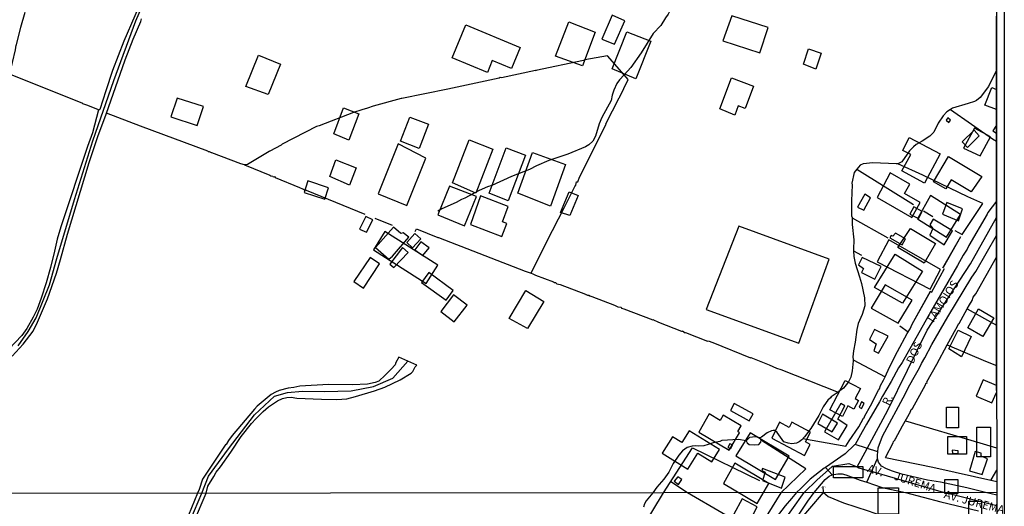
# Model space of a CAD drawing. Units: millimetres. Extents: x 187945 to 190368, y 1671513 to 1674304.
# Drawn here: x 190056 to 190359, y 1673733 to 1673882 of the extents above; entities that cross this region are included whole.
import ezdxf
from ezdxf.enums import TextEntityAlignment as Align

# ---------------------------------------------------------------- set-up
doc = ezdxf.new("R2010")
doc.units = ezdxf.units.MM
doc.header["$MEASUREMENT"] = 0
for name, color, linetype in [('EDIFICAÇÃO_REFERENCIAL', 30, 'Continuous'), ('IMAGEM', 7, 'Continuous'), ('V-BUEIRO', 5, 'Continuous'), ('V-CRUZAMENTO', 1, 'Continuous'), ('V-EDIFICACAO', 2, 'Continuous'), ('V-EIXO_DE_LOGRADOURO', 3, 'Continuous'), ('V-LAGOA', 5, 'Continuous'), ('V-LOTE', 1, 'Continuous'), ('V-NOME_DOS_LOGRADOUROS', 7, 'Continuous'), ('V-QUADRA', 4, 'Continuous'), ('V-TALVEGUE', 7, 'Continuous'), ('V-TESTADA', 140, 'Continuous'), ('V-VALETA', 6, 'Continuous'), ('X-LIMITE_1000', 7, 'Continuous'), ('X-LIMITE_5000', 7, 'Continuous')]:
    doc.layers.add(name, color=color, linetype=linetype)
picture_1 = doc.add_image_def('image1.jpg', size_in_pixel=(4023, 4630))

# ---------------------------------------------------------------- blocks, each defined once
blk = doc.blocks.new('305')
at = {"color": 0, "linetype": 'ByBlock', "lineweight": -2, "const_width": 0.05}
blk.add_lwpolyline([(0.73, 0.39, 0.60863), (-0.73, 0.38)], format="xyb", dxfattribs=at)
blk = doc.blocks.new('VALQUA')
at = {"layer": 'V-QUADRA'}
for points in [[(190356.2, 1673826.52), (190353.52, 1673823), (190353.32, 1673822.52), (190347.75, 1673812.9), (190347.19, 1673811.72), (190345.98, 1673809.92), (190344.26, 1673806.78), (190336.06, 1673792.66), (190327.21, 1673777), (190326.12, 1673775.28), (190323.85, 1673771.17), (190321.16, 1673766.61), (190320.22, 1673764.83), (190316.23, 1673757.99), (190314.98, 1673755.62), (190312.76, 1673751.81), (190312.62, 1673751.68), (190309.7, 1673748.89), (190303.67, 1673744.73), (190303.29, 1673744.47), (190298.91, 1673741.08), (190296.11, 1673738.26), (190294.72, 1673736.99), (190293.22, 1673735.17), (190291.27, 1673732.99), (190288.48, 1673729.36)], [(190109.74, 1673728.44), (190113.38, 1673736.82), (190113.84, 1673738.95), (190115.71, 1673741.99), (190116.43, 1673743.33), (190117.74, 1673744.96), (190120.91, 1673749.41), (190124.15, 1673754.25), (190127.33, 1673758.25), (190128.6, 1673759.68), (190130.92, 1673761.95), (190132.47, 1673763.32), (190135.32, 1673765.2), (190136.77, 1673765.86), (190138.12, 1673766.18), (190139.47, 1673766.26), (190141.18, 1673766.05), (190148.84, 1673765.65), (190153.52, 1673765.57), (190156.57, 1673765.84), (190159.27, 1673766.49), (190165.13, 1673768.29), (190168.22, 1673769.38), (190173, 1673771.59), (190176.4, 1673773.68), (190176.9, 1673774.15), (190177.54, 1673775.58), (190178.05, 1673776.17), (190175.32, 1673777.39), (190172.53, 1673778.63), (190171.63, 1673776.92), (190171.42, 1673776.24), (190170.22, 1673774.86), (190168.4, 1673773.04), (190166.4, 1673771.25), (190165.29, 1673770.79), (190162.97, 1673770.27), (190158.37, 1673770.12), (190150.97, 1673770.16), (190142.19, 1673769.66), (190140.29, 1673769.25), (190138.54, 1673769.03), (190135.8, 1673768.34), (190134.67, 1673767.86), (190133.36, 1673767.13), (190129.04, 1673763.5), (190128.17, 1673762.64), (190121.39, 1673754.53), (190120.25, 1673753), (190119.48, 1673751.76), (190119.36, 1673751.87), (190112.24, 1673741.08), (190111.19, 1673737.95), (190110.7, 1673736.82), (190107.91, 1673730.04)], [(190053.71, 1673778.87), (190057.15, 1673782.58), (190060.22, 1673786.58), (190061.54, 1673789.33), (190064.57, 1673796.54), (190067.36, 1673804.4), (190068.63, 1673808.62), (190070.7, 1673816.34), (190077.43, 1673838.4), (190080.1, 1673846.35), (190082.65, 1673853.17), (190088.48, 1673869.86), (190090.97, 1673876.26), (190093.32, 1673881.7), (190093.51, 1673882.44)], [(190094.86, 1673891.32), (190088.02, 1673875.58), (190084.59, 1673866.6), (190082.5, 1673860.39), (190080.68, 1673854.6), (190080.4, 1673854.46), (190080.24, 1673854.52), (190080.24, 1673854.51), (190078.46, 1673847.47), (190076.85, 1673843.24), (190068.72, 1673818.66), (190067.58, 1673814.8), (190066.79, 1673811.13), (190065.55, 1673806.14), (190064.22, 1673801.4), (190062.69, 1673796.68), (190061.38, 1673793.36), (190060.24, 1673790.85), (190058.21, 1673787.36), (190056.67, 1673785.29), (190052.77, 1673781.04)]]:
    blk.add_lwpolyline(points, dxfattribs=at)

msp = doc.modelspace()

# ---------------------------------------------------------------- linework, layer by layer
at = {"layer": 'EDIFICAÇÃO_REFERENCIAL'}
for points in [[(190238.8, 1673874.68), (190241.97, 1673881.88), (190238.1, 1673883.58), (190234.89, 1673876.28)], [(190272.11, 1673875.74), (190283.53, 1673872.06), (190286.03, 1673879.82), (190274.9, 1673883.41)], [(190188.92, 1673870.47), (190193.13, 1673880.65), (190209.83, 1673873.73), (190207.15, 1673867.26), (190201.28, 1673869.69), (190199.76, 1673866)], [(190220.71, 1673871), (190224.75, 1673881.53), (190232.93, 1673878.39), (190228.96, 1673868.03)], [(190238.1, 1673867.14), (190242.67, 1673878.54), (190249.96, 1673875.62), (190245.35, 1673864.1)], [(190296.89, 1673868.52), (190298.47, 1673873.26), (190302.32, 1673871.98), (190300.69, 1673867.08)], [(190125.56, 1673861.66), (190129.42, 1673871.31), (190136.21, 1673868.59), (190132.45, 1673859.22)], [(190271.23, 1673854.86), (190274.74, 1673864.34), (190281.58, 1673861.8), (190279.03, 1673854.91), (190276.8, 1673855.73), (190275.76, 1673852.93)], [(190102.55, 1673852.36), (190110.63, 1673849.73), (190112.52, 1673855.52), (190104.47, 1673858.14)], [(190152.54, 1673847.22), (190155.52, 1673855.12), (190160.3, 1673853.31), (190157.23, 1673845.22)], [(190173.09, 1673844.94), (190175.9, 1673852.31), (190181.63, 1673850.12), (190178.8, 1673842.71)], [(190351.17, 1673840.45), (190354.33, 1673846.24), (190349.44, 1673848.91), (190346.11, 1673842.82)], [(190329.39, 1673846.06), (190338.88, 1673840.98), (190334.09, 1673832.05), (190327.15, 1673835.77), (190329.84, 1673840.79), (190327.48, 1673842.05)], [(190172.4, 1673844.06), (190166.26, 1673828.72), (190175.03, 1673825.21), (190180.81, 1673839.67)], [(190189.08, 1673832.13), (190194.17, 1673845.29), (190201.47, 1673842.46), (190196.23, 1673828.92)], [(190200.32, 1673828.97), (190205.59, 1673842.83), (190211.47, 1673840.6), (190206.13, 1673826.55)], [(190209.1, 1673828.97), (190213.67, 1673841.43), (190223.8, 1673837.72), (190219.12, 1673824.96)], [(190348.4, 1673829.32), (190342.25, 1673833), (190340.6, 1673830.24), (190336.87, 1673832.47), (190341.5, 1673840.19), (190351.66, 1673834.1)], [(190151.31, 1673834.06), (190153.24, 1673839.15), (190159.47, 1673836.78), (190157.43, 1673831.42)], [(190319.51, 1673827.62), (190330.15, 1673821.49), (190332.78, 1673826.06), (190327.97, 1673828.83), (190329.63, 1673831.7), (190323.5, 1673835.24)], [(190143.48, 1673829.2), (190149.8, 1673827.09), (190150.96, 1673830.57), (190144.58, 1673832.69)], [(190188.15, 1673831.07), (190184.57, 1673822.28), (190192.77, 1673818.94), (190196.44, 1673827.96)], [(190194.6, 1673819.31), (190204.21, 1673815.63), (190205.74, 1673819.62), (190204.4, 1673820.13), (190206.2, 1673824.83), (190197.64, 1673828.11)], [(190222.27, 1673823.01), (190224.91, 1673829.32), (190227.63, 1673828.19), (190225.1, 1673822.12)], [(190331.89, 1673821.07), (190340.85, 1673815.46), (190345.19, 1673822.39), (190335.95, 1673828.19)], [(190267, 1673793.27), (190295.45, 1673782.92), (190304.84, 1673808.71), (190277, 1673818.84)], [(190164.76, 1673811.54), (190180.97, 1673801.23), (190184.52, 1673806.82), (190168.26, 1673817.15)], [(190329.78, 1673818.09), (190337.51, 1673813.53), (190333.95, 1673807.49), (190325.93, 1673812.22)], [(190318.71, 1673800.02), (190325.04, 1673810.19), (190333.43, 1673804.98), (190327.33, 1673795.16)], [(190161.66, 1673799.76), (190166.67, 1673807.27), (190163.72, 1673809.24), (190158.77, 1673801.83)], [(190206.47, 1673790.48), (190211.63, 1673799.02), (190217.1, 1673795.72), (190212.05, 1673787.35)], [(190347.37, 1673787.6), (190350.71, 1673793.39), (190355.37, 1673790.7), (190352.06, 1673784.95)], [(190341.58, 1673781.11), (190344.39, 1673786.9), (190348.47, 1673784.91), (190345.47, 1673778.73)], [(190304.97, 1673762.47), (190309.71, 1673771.42), (190314.37, 1673768.95), (190312.74, 1673765.87), (190313.85, 1673765.29), (190312.42, 1673762.6), (190310.54, 1673763.6), (190308.85, 1673760.41)], [(190281.43, 1673761.24), (190275.63, 1673764.4), (190274.43, 1673762.2), (190280.18, 1673759.07)], [(190264.74, 1673755.55), (190274.07, 1673750.04), (190277.25, 1673755.4), (190276.69, 1673755.73), (190277.76, 1673757.55), (190272.26, 1673760.8), (190271.3, 1673759.18), (190267.97, 1673761.15)], [(190301.28, 1673758.26), (190305.67, 1673755.63), (190307.31, 1673758.37), (190302.79, 1673761.07)], [(190340.87, 1673763.21), (190344.56, 1673763.21), (190344.56, 1673756.9), (190340.87, 1673756.9)], [(190287.22, 1673753.7), (190297.24, 1673748.44), (190298.99, 1673751.77), (190297.47, 1673752.57), (190299.06, 1673755.6), (190293.37, 1673758.59), (190292.53, 1673757), (190289.5, 1673758.6)], [(190253.5, 1673749.14), (190261.4, 1673744.22), (190264.45, 1673749.12), (190268.74, 1673746.45), (190271.07, 1673750.19), (190261.75, 1673755.98), (190259.51, 1673752.38), (190256.67, 1673754.14)], [(190276.16, 1673748.26), (190288.28, 1673741.07), (190292.52, 1673748.21), (190280.49, 1673755.35)], [(190350.18, 1673757.07), (190354.4, 1673757.07), (190354.4, 1673747.95), (190350.18, 1673747.95)], [(190341.22, 1673754.26), (190347.02, 1673754.26), (190347.02, 1673748.83), (190341.22, 1673748.83)], [(190272.29, 1673739.84), (190282.66, 1673733.7), (190286.26, 1673739.78), (190275.78, 1673746)], [(190306.08, 1673745), (190315.16, 1673745), (190315.16, 1673741.5), (190306.08, 1673741.5)], [(190340.29, 1673741.02), (190344.37, 1673741.02), (190344.37, 1673736.75), (190340.29, 1673736.75)], [(190319.88, 1673738.5), (190326.1, 1673738.5), (190326.1, 1673730.34), (190319.88, 1673730.34)], [(190347.68, 1673734.42), (190351.56, 1673734.42), (190351.56, 1673729.96), (190347.68, 1673729.96)]]:
    msp.add_lwpolyline(points, close=True, dxfattribs=at)
msp.add_lwpolyline([(190356.18, 1673854.64), (190352.67, 1673856.02), (190354.78, 1673861.37), (190356.18, 1673860.82)], dxfattribs=at)
at = {"layer": 'V-CRUZAMENTO'}
msp.add_lwpolyline([(190314.29, 1673740.85), (190316.36, 1673740.17), (190316.36, 1673740.17), (190319.64, 1673747.45), (190319.64, 1673747.45), (190319.63, 1673747.69), (190319.63, 1673747.69), (190319.6, 1673748.49), (190319.71, 1673749.57), (190319.71, 1673749.57), (190312.76, 1673751.81), (190312.76, 1673751.81), (190312.62, 1673751.68), (190312.62, 1673751.68), (190309.7, 1673748.89), (190303.67, 1673744.73), (190303.67, 1673744.73), (190305.73, 1673742.47), (190305.73, 1673742.47), (190306.26, 1673742.56), (190306.26, 1673742.56), (190307.5, 1673742.78), (190308.82, 1673742.73), (190309.91, 1673742.5), (190314.29, 1673740.85)], close=True, dxfattribs=at)
at = {"layer": 'V-EDIFICACAO'}
for points in [[(190341.25, 1673852.12), (190340.79, 1673851.39), (190341.54, 1673850.69), (190341.54, 1673850.69), (190342.1, 1673851.33), (190341.25, 1673852.12)], [(190345.69, 1673844.71), (190347.26, 1673843.02), (190350.86, 1673846.59), (190349.31, 1673848.32), (190345.69, 1673844.71)], [(190315.71, 1673828.6), (190313.49, 1673824.66), (190315.48, 1673823.7), (190315.48, 1673823.7), (190317.54, 1673827.54), (190315.71, 1673828.6)], [(190330.78, 1673824.72), (190329.53, 1673822.55), (190332.22, 1673821.19), (190332.22, 1673821.19), (190333.41, 1673823.3), (190330.78, 1673824.72)], [(190340.96, 1673826.08), (190339.57, 1673822.48), (190344.55, 1673820.49), (190344.55, 1673820.49), (190345.74, 1673824.1), (190340.96, 1673826.08)], [(190162.38, 1673821.82), (190162.38, 1673821.82), (190160.47, 1673817.91), (190162.65, 1673816.94), (190164.58, 1673820.79), (190162.38, 1673821.82)], [(190336.71, 1673820.95), (190336.71, 1673820.95), (190335.71, 1673819.18), (190336.66, 1673818.08), (190335.71, 1673816.03), (190340.11, 1673813.08), (190342.72, 1673817.35), (190336.71, 1673820.95)], [(190170.89, 1673818.48), (190165.43, 1673812.3), (190169.5, 1673808.7), (190170.66, 1673809.64), (190175.59, 1673815.44), (190173.92, 1673816.8), (190173.92, 1673816.8), (190173.22, 1673816.59), (190170.89, 1673818.48)], [(190174.99, 1673813.84), (190176.75, 1673812.15), (190176.75, 1673812.15), (190179.3, 1673814.92), (190177.45, 1673816.55), (190174.99, 1673813.84)], [(190325.13, 1673816.63), (190325.13, 1673816.63), (190324.39, 1673815.78), (190323.81, 1673815.97), (190323.47, 1673815.25), (190327.24, 1673813.06), (190327.24, 1673813.06), (190328.29, 1673814.89), (190325.13, 1673816.63)], [(190179.37, 1673813.96), (190179.37, 1673813.96), (190177.5, 1673811.59), (190179.96, 1673809.83), (190181.9, 1673812.14), (190179.37, 1673813.96)], [(190323.12, 1673814.58), (190319.55, 1673807.83), (190335.82, 1673799.49), (190339.05, 1673805.47), (190339.05, 1673805.47), (190323.12, 1673814.58)], [(190169.75, 1673807.19), (190169.75, 1673807.19), (190171.07, 1673806.09), (190171.07, 1673806.09), (190175.4, 1673810.71), (190173.69, 1673812.23), (190169.75, 1673807.19)], [(190314.98, 1673809.22), (190313.85, 1673806.95), (190315.35, 1673805.86), (190314.75, 1673804.58), (190314.75, 1673804.58), (190318.82, 1673802.52), (190320.79, 1673806.43), (190314.98, 1673809.22)], [(190181.74, 1673804.57), (190179.53, 1673801.49), (190187.14, 1673796.05), (190189.28, 1673799.05), (190189.28, 1673799.05), (190181.74, 1673804.57)], [(190322.04, 1673800.77), (190322.04, 1673800.77), (190317.68, 1673793.67), (190317.68, 1673793.67), (190325.97, 1673789), (190325.97, 1673789), (190330.26, 1673796.12), (190322.04, 1673800.77)], [(190189.33, 1673797.71), (190185.49, 1673792.59), (190189.61, 1673789.42), (190193.59, 1673794.54), (190189.33, 1673797.71)], [(190318.75, 1673787.12), (190317.23, 1673784), (190317.23, 1673784), (190319.25, 1673782.68), (190318.48, 1673780.57), (190319.93, 1673779.79), (190319.93, 1673779.79), (190322.92, 1673785.03), (190318.75, 1673787.12)], [(190303.32, 1673755.66), (190307.69, 1673753.16), (190310.3, 1673757.58), (190307.44, 1673759.55), (190309.59, 1673763.62), (190308.42, 1673764.33), (190303.32, 1673755.66)], [(190313.98, 1673763.27), (190314.7, 1673762.82), (190315.54, 1673764.39), (190314.71, 1673764.84), (190313.98, 1673763.27)], [(190274.31, 1673751.98), (190274.31, 1673751.98), (190273.7, 1673750.81), (190274.56, 1673750.56), (190275.04, 1673751.64), (190274.31, 1673751.98)], [(190342.54, 1673750.02), (190342.64, 1673749.11), (190344.45, 1673749.04), (190344.44, 1673749.87), (190342.54, 1673750.02)], [(190349.69, 1673749.63), (190347.91, 1673743.72), (190351.85, 1673742.54), (190353.4, 1673747.39), (190351.52, 1673748.17), (190351.54, 1673749.1), (190349.69, 1673749.63)], [(190284.29, 1673744.41), (190284.09, 1673743.83), (190285.15, 1673743.32), (190284.26, 1673740.68), (190290.19, 1673738.4), (190290.19, 1673738.4), (190291.3, 1673741.72), (190284.29, 1673744.41)], [(190257.12, 1673740.55), (190258.53, 1673739.51), (190259.52, 1673740.98), (190258.29, 1673741.89), (190257.12, 1673740.55)], [(190278.06, 1673735.11), (190278.06, 1673735.11), (190275.46, 1673730.4), (190280.23, 1673727.94), (190282.67, 1673732.61), (190278.06, 1673735.11)]]:
    msp.add_lwpolyline(points, close=True, dxfattribs=at)
for points in [[(190356.18, 1673849.8), (190355.04, 1673848.12), (190356.18, 1673847.33)], [(190356.25, 1673769.85), (190356.25, 1673769.85), (190352.1, 1673771.6), (190349.96, 1673766.61), (190354.82, 1673764.6), (190356.24, 1673767.75)]]:
    msp.add_lwpolyline(points, dxfattribs=at)
at = {"layer": 'V-EIXO_DE_LOGRADOURO'}
for points in [[(190055.58, 1673782.11), (190058.7, 1673786.43), (190061.1, 1673790.68), (190065.22, 1673800.85), (190067.46, 1673808.94), (190072.86, 1673826.96), (190078.58, 1673844.98), (190084.94, 1673863.56), (190091.78, 1673881.82), (190099.1, 1673898.96)], [(190316.44, 1673750.55), (190322.84, 1673762.34), (190334.94, 1673786.89), (190348.25, 1673807.28), (190356.2, 1673821.43)], [(190108.67, 1673728.82), (190112.05, 1673736.82), (190114.07, 1673742.02), (190120.2, 1673750.46), (190128.2, 1673760.88), (190134.39, 1673766.58), (190138.34, 1673767.78), (190142.94, 1673768.11), (190149.73, 1673768), (190157.94, 1673768.22), (190164.79, 1673769.54), (190170.7, 1673772.17), (190175.32, 1673777.39)], [(190313.37, 1673744.88), (190316.44, 1673750.55)], [(190304.56, 1673743.99), (190305.81, 1673745.09), (190310.85, 1673745.97), (190313.37, 1673744.88)], [(190214.35, 1673603.93), (190234.46, 1673636.18), (190246.23, 1673655.49), (190269.77, 1673694.69), (190281.54, 1673713.77), (190289.53, 1673726.35), (190297.15, 1673736.99), (190301.1, 1673740.93), (190304.56, 1673743.99)], [(190313.37, 1673744.88), (190313.91, 1673744.65), (190317.81, 1673743.51)], [(190356.28, 1673732.99), (190340.02, 1673737.03), (190339.92, 1673737.05), (190317.81, 1673743.51)]]:
    msp.add_lwpolyline(points, dxfattribs=at)
at = {"layer": 'V-LAGOA'}
msp.add_lwpolyline([(190279.25, 1673752.95), (190279.61, 1673752.27), (190280.26, 1673751.75), (190281.75, 1673751.66), (190283.14, 1673751.82), (190283.81, 1673752.53), (190283.88, 1673753.14), (190283.46, 1673753.81), (190282.13, 1673754.08), (190280.32, 1673753.95)], close=True, dxfattribs=at)
at = {"layer": 'V-LOTE'}
for points in [[(190080.24, 1673854.51), (190077.01, 1673855.83), (190075.44, 1673856.34), (190075.42, 1673856.44), (190053.24, 1673865.44), (190053.66, 1673868.35), (190053.9, 1673869.08), (190054.75, 1673872.97), (190054.98, 1673874.44), (190055.12, 1673874.48), (190056.39, 1673879.93), (190057.7, 1673884.51)], [(190241.78, 1673865.28), (190236.71, 1673871.12), (190229.76, 1673869.89), (190229.33, 1673869.66), (190214.64, 1673866.6), (190214.63, 1673866.53), (190214.6, 1673866.6), (190204.08, 1673864.32), (190203.65, 1673864.44), (190203.44, 1673864.28), (190187.64, 1673860.91), (190173.47, 1673858.04), (190173.24, 1673858.06), (190164.68, 1673855.68), (190162.94, 1673855.02), (190161.2, 1673854.59), (190158.6, 1673853.7), (190148.1, 1673849.63), (190147.3, 1673849.41), (190136.67, 1673843.98), (190136.4, 1673843.74), (190132.93, 1673841.85), (190132.86, 1673841.9), (190132.72, 1673841.71), (190126.06, 1673837.8), (190125.15, 1673837.63)], [(190213.22, 1673804.36), (190215.33, 1673808.82), (190217.75, 1673813.43), (190217.99, 1673814.1), (190223.39, 1673824.44), (190226.67, 1673831.02), (190226.97, 1673831.42), (190227.19, 1673832.41), (190227.52, 1673832.42), (190228.08, 1673833.82), (190236.26, 1673850.13), (190236.2, 1673850.24), (190240.24, 1673858.26), (190240.33, 1673858.28), (190243.04, 1673863.82), (190241.78, 1673865.28)], [(190125.15, 1673837.63), (190125.11, 1673837.62), (190124.06, 1673837.94), (190115.15, 1673841.37), (190115, 1673841.32), (190114.36, 1673841.68), (190113.97, 1673841.6), (190113.83, 1673841.86), (190093.21, 1673849.53), (190082.78, 1673853.53)], [(190342.03, 1673854.67), (190354.94, 1673845.65), (190356.18, 1673844.94)], [(190125.15, 1673837.63), (190132.94, 1673834.45), (190133.27, 1673834.24), (190133.85, 1673834.13), (190133.98, 1673833.94), (190134.32, 1673834.06), (190134.53, 1673833.8), (190142.02, 1673830.73), (190142.98, 1673830.26), (190143.24, 1673830.22), (190143.54, 1673829.98), (190143.85, 1673830.12), (190144.06, 1673829.88), (190162.14, 1673822.47)], [(190352, 1673825.77), (190347.36, 1673827.87), (190333.62, 1673834.5), (190325.89, 1673837.97)], [(190313.33, 1673836.36), (190330.69, 1673825.49)], [(190345.65, 1673816.27), (190352, 1673825.77)], [(190333.82, 1673823.55), (190336.6, 1673821.8)], [(190165.18, 1673821.31), (190170.48, 1673819.11)], [(190311.82, 1673821.35), (190322.84, 1673815.27)], [(190177.55, 1673817.2), (190177.98, 1673818), (190184.52, 1673815.32), (190184.79, 1673815.34), (190211.33, 1673804.98), (190213.22, 1673804.36)], [(190339.76, 1673806.04), (190345.26, 1673815.69)], [(190343.39, 1673817.47), (190345.65, 1673816.27)], [(190312.29, 1673811.22), (190314.71, 1673809.91)], [(190347.87, 1673794.68), (190348.77, 1673796.04), (190349.07, 1673797.06), (190349.85, 1673798.09), (190356.22, 1673809.27)], [(190213.22, 1673804.36), (190213.72, 1673804.2), (190214.53, 1673803.81), (190220.13, 1673801.71), (190220.37, 1673801.53), (190220.67, 1673801.53), (190221.12, 1673801.1), (190222.15, 1673800.93), (190229.87, 1673797.96), (190230, 1673797.78), (190230.15, 1673797.83), (190230.7, 1673797.57), (190230.82, 1673797.7), (190231.26, 1673797.4), (190231.87, 1673797.25), (190238.86, 1673794.56), (190239.82, 1673794.04), (190240.92, 1673793.96), (190240.98, 1673793.6), (190241.74, 1673793.47), (190250.59, 1673790.1), (190250.62, 1673790.18), (190252.38, 1673789.34), (190259.44, 1673786.57), (190259.73, 1673786.58), (190259.75, 1673786.66), (190260.57, 1673786.08), (190260.68, 1673786.12), (190267.43, 1673783.47), (190267.57, 1673783.58), (190269.04, 1673783.08), (190280.57, 1673778.42), (190280.69, 1673778.45), (190286.38, 1673776.21), (190288.61, 1673775.23), (190289.9, 1673774.84), (190307.54, 1673767.83)], [(190330.33, 1673788.7), (190335.93, 1673798.84)], [(190347.18, 1673793.41), (190347.87, 1673794.68)], [(190344.76, 1673788.94), (190347.18, 1673793.41)], [(190347.18, 1673793.41), (190356.23, 1673788.41)], [(190323.32, 1673775.49), (190325.78, 1673780.38), (190328.76, 1673785.82), (190329.69, 1673787.33), (190330.33, 1673788.7)], [(190343.79, 1673787.41), (190343.97, 1673787.48), (190344.56, 1673788.8), (190344.76, 1673788.94)], [(190326.48, 1673788.17), (190329.11, 1673786.39)], [(190341.07, 1673782.36), (190343.79, 1673787.41)], [(190337.9, 1673776.45), (190341.07, 1673782.36)], [(190341.07, 1673782.36), (190352.85, 1673777.4), (190356.24, 1673776.03)], [(190312.15, 1673777.8), (190321.98, 1673772.52)], [(190322.11, 1673747.82), (190324.49, 1673752.26), (190324.59, 1673752.71), (190325.05, 1673753.19), (190325.12, 1673753.51), (190325.22, 1673753.53), (190327.37, 1673757.52), (190329.42, 1673761.05), (190329.4, 1673761.19), (190329.58, 1673761.38), (190330.04, 1673762.48), (190330.35, 1673762.82), (190334.41, 1673770.11), (190334.5, 1673770.48), (190334.86, 1673770.77), (190334.84, 1673771), (190337.9, 1673776.45)], [(190321.98, 1673772.52), (190323.32, 1673775.49)], [(190309.95, 1673751.22), (190310.95, 1673752.89), (190313.87, 1673757.22), (190315.35, 1673759.84), (190315.53, 1673760), (190315.75, 1673760.55), (190317.46, 1673763.61), (190320, 1673768.5), (190320.29, 1673768.87), (190320.53, 1673769.92), (190321.53, 1673771.53)], [(190321.53, 1673771.53), (190321.98, 1673772.52)], [(190328.27, 1673759.06), (190351.11, 1673752.31), (190356.26, 1673750.71)], [(190297.66, 1673744.34), (190284.03, 1673753.02)], [(190296.74, 1673753.6), (190309.95, 1673751.22)], [(190260.85, 1673689.92), (190235.98, 1673704.25), (190244.65, 1673721.72), (190253.92, 1673736.95), (190262.77, 1673750.71), (190283.42, 1673740.68)], [(190322.11, 1673747.82), (190336.61, 1673744.83), (190356.28, 1673740.45)], [(190289.96, 1673736.98), (190297.66, 1673744.34)], [(190354.56, 1673740.97), (190356.27, 1673743.92)], [(190282.33, 1673724.7), (190261.29, 1673736.96), (190261.28, 1673736.96), (190256.09, 1673740.32)], [(190289.96, 1673736.98), (190283.25, 1673726.19)]]:
    msp.add_lwpolyline(points, dxfattribs=at)
at = {"layer": 'V-QUADRA'}
for points in [[(190356.28, 1673736.18), (190352.87, 1673737.04), (190352.86, 1673737.04), (190347.1, 1673738.49), (190339.01, 1673740.25), (190334.99, 1673740.8), (190327.17, 1673742.65), (190324.28, 1673743.58), (190322.38, 1673744.34), (190320.92, 1673745.13), (190319.94, 1673746.35), (190319.64, 1673747.45), (190319.63, 1673747.69), (190319.6, 1673748.49), (190319.71, 1673749.57), (190319.83, 1673750.71), (190321.21, 1673754.37), (190328.27, 1673767.45), (190329.07, 1673769.22), (190330.55, 1673771.72), (190332.51, 1673775.36), (190333.13, 1673776.69), (190334.19, 1673778.43), (190336.29, 1673782.47), (190341.25, 1673790.97), (190348.59, 1673803.12), (190349.81, 1673804.93), (190356.21, 1673815.92)], [(190283.28, 1673711.82), (190298.24, 1673734.42), (190300.17, 1673736.99), (190303.57, 1673740.98), (190304.82, 1673742.08), (190305.73, 1673742.47), (190306.26, 1673742.56), (190307.5, 1673742.78), (190308.82, 1673742.73), (190309.91, 1673742.5), (190314.29, 1673740.85), (190316.36, 1673740.17), (190321.12, 1673738.6), (190328.21, 1673737.01), (190328.23, 1673737.01), (190339.11, 1673734.13), (190350.66, 1673731.39)]]:
    msp.add_lwpolyline(points, dxfattribs=at)
at = {"layer": 'V-TALVEGUE'}
for points in [[(190279.88, 1673929.63), (190279.24, 1673928.2), (190277.01, 1673926.65), (190276.89, 1673925.06), (190277.05, 1673923.06), (190275.95, 1673920.47), (190273.63, 1673918.01), (190270.53, 1673912.97), (190266.81, 1673907.28), (190264.62, 1673903.66), (190262.74, 1673898.75), (190260.45, 1673893.19), (190260.04, 1673892.75), (190259.02, 1673890.92), (190258, 1673888.72), (190255.61, 1673884.56), (190255.37, 1673883.96), (190254.52, 1673882.79), (190253.08, 1673880.47), (190250.7, 1673877.98), (190246.98, 1673872.07), (190243.85, 1673867.58), (190241.78, 1673865.28)], [(190241.78, 1673865.28), (190240.37, 1673863.72), (190239.56, 1673862.65), (190238.61, 1673860.55), (190238.12, 1673859.03), (190237.76, 1673857.44), (190234.91, 1673852.14), (190234.12, 1673850.29), (190233.03, 1673846.45), (190232.18, 1673844.93), (190230.91, 1673843.77), (190229.87, 1673843.17), (190224.53, 1673840.92), (190218.67, 1673838.97), (190214.9, 1673837.37), (190212.75, 1673836.2), (190207.16, 1673834.03), (190201.13, 1673831.31), (190199.83, 1673830.89), (190197.29, 1673829.77), (190192.88, 1673827.41), (190191.8, 1673826.97), (190190.19, 1673826.05), (190185.8, 1673824.16), (190184.56, 1673823.41)], [(190356.17, 1673866.69), (190353.79, 1673861.71), (190351.15, 1673858.31), (190350.06, 1673857.45), (190349.48, 1673857.15), (190347.53, 1673856.46), (190342.68, 1673855.09), (190342.03, 1673854.67)], [(190342.03, 1673854.67), (190340.91, 1673853.93), (190339.8, 1673852.74), (190338.3, 1673850.44), (190336.99, 1673847.7), (190335.68, 1673846.49), (190333.35, 1673844.94), (190331.55, 1673843.93), (190330.66, 1673843.22), (190329.48, 1673841.92), (190327.15, 1673838.62), (190325.94, 1673837.97), (190325.89, 1673837.97)], [(190325.89, 1673837.97), (190325.36, 1673837.93), (190318.22, 1673838.28), (190315.25, 1673837.91), (190314.3, 1673837.56), (190313.33, 1673836.36)], [(190313.33, 1673836.36), (190312.51, 1673835.34), (190311.8, 1673832.04), (190311.86, 1673831.51), (190311.62, 1673826.55), (190311.68, 1673822.04), (190311.81, 1673821.49), (190311.91, 1673819.38), (190312.34, 1673814.67), (190312.24, 1673811.8), (190312.29, 1673811.22)], [(190312.29, 1673811.22), (190312.42, 1673809.47), (190312.76, 1673807.44), (190314.12, 1673803.3), (190314.7, 1673801.2), (190315.61, 1673796.77), (190315.72, 1673794.38), (190314.91, 1673791.66), (190313.72, 1673788.88), (190313.3, 1673787.08), (190312.76, 1673783.22), (190312.26, 1673780.51), (190312.08, 1673778.71), (190312.15, 1673777.8)], [(190312.15, 1673777.8), (190312.18, 1673777.48), (190311.89, 1673774.44), (190311.42, 1673772.46), (190310.73, 1673771.01), (190310.04, 1673770.05), (190309.19, 1673769.11), (190307.8, 1673768), (190307.54, 1673767.83)], [(190307.54, 1673767.83), (190305.38, 1673766.45), (190305.21, 1673766.1), (190304.42, 1673765.38), (190303.84, 1673764.67), (190302.97, 1673763.3), (190301.65, 1673760.68), (190299.17, 1673756.69), (190297.19, 1673754.08), (190296.36, 1673753.21), (190295.58, 1673752.61), (190294.75, 1673752.19), (190293.3, 1673752.01), (190292.22, 1673752.19), (190290.83, 1673752.6), (190288.8, 1673755.43), (190288.05, 1673756.04), (190287.57, 1673756.1), (190287.08, 1673755.99), (190285.73, 1673755.38), (190283.98, 1673754.01), (190283.46, 1673753.81)], [(190279.25, 1673752.95), (190276.92, 1673753.35), (190271.78, 1673752.96), (190271.21, 1673752.72), (190269.15, 1673752.32), (190267.57, 1673751.74), (190266.3, 1673751.41), (190264.52, 1673751.28), (190263.71, 1673751.36), (190262.68, 1673751.31), (190261.14, 1673750.82), (190259.73, 1673749.8), (190258.62, 1673748.48), (190256.88, 1673745.93), (190255.52, 1673743.33), (190253.94, 1673741.15), (190251.89, 1673738.7), (190250.56, 1673736.95), (190248.55, 1673734.52), (190248.09, 1673733.58), (190247.72, 1673732.5)]]:
    msp.add_lwpolyline(points, dxfattribs=at)
at = {"layer": 'V-TESTADA'}
for points in [[(190339.88, 1673806.25), (190345.26, 1673815.69)], [(190336.22, 1673798.45), (190340.23, 1673805.83)], [(190330.33, 1673788.7), (190336, 1673798.97)]]:
    msp.add_lwpolyline(points, dxfattribs=at)
at = {"layer": 'V-VALETA'}
for points in [[(190292.12, 1673721.55), (190294.64, 1673727.17), (190303.04, 1673736.99)], [(190303.04, 1673736.99), (190302.98, 1673738.9)], [(190303.04, 1673736.99), (190304.48, 1673735.81), (190309.22, 1673733.89), (190316.77, 1673731.45), (190321.95, 1673729.61), (190328.68, 1673728.09)]]:
    msp.add_lwpolyline(points, dxfattribs=at)
at = {"layer": 'X-LIMITE_1000'}
msp.add_line((190356.28, 1673737.04), (187945.35, 1673734.67), dxfattribs=at)
at = {"layer": 'X-LIMITE_5000'}
for points in [[(188426.95, 1674289.47), (188909.16, 1674289.96), (189147.19, 1674290.2), (189328.83, 1674290.38), (189391.38, 1674290.44), (189873.59, 1674290.89), (190355.8, 1674291.32), (190355.96, 1674106.28), (190356.01, 1674052.03), (190356.04, 1674017.45), (190356.11, 1673938.99), (190356.13, 1673913.46), (190356.16, 1673883.29), (190356.25, 1673768.36), (190356.16, 1673883.29), (190356.16, 1673883.29), (190356.16, 1673883.29), (190356.16, 1673883.29), (190356.25, 1673768.36), (190356.16, 1673883.29), (190356.16, 1673883.29), (190356.16, 1673883.29), (190356.16, 1673883.29), (190356.16, 1673883.29)], [(190356.25, 1673768.36), (190356.27, 1673750.63), (190356.28, 1673743.58), (190356.28, 1673740.6), (190356.28, 1673737.04), (190356.28, 1673736.12), (190356.29, 1673732.86), (190356.29, 1673729.91)]]:
    msp.add_lwpolyline(points, dxfattribs=at)

# ---------------------------------------------------------------- block references
msp.add_blockref('VALQUA', (0, 0))
at = {"layer": 'V-BUEIRO', "xscale": 0.999998301267624, "yscale": 0.999998301267624, "zscale": 0.999998301267624}
msp.add_blockref('305', (190303.08, 1673738.08), dxfattribs=at)

# ---------------------------------------------------------------- texts
at = {"layer": 'V-NOME_DOS_LOGRADOUROS'}
for s, rotation, p in [('TAMOIOS', 57, (190337.2, 1673788.14)), ('DOS', 65, (190331.3, 1673776.01)), ('R.', 65, (190323.89, 1673763.21)), ('AV.', 342, (190316.12, 1673742.68)), ('JUREMA', 342, (190324.25, 1673740.32)), ('AV. JUREMA', 345, (190339.65, 1673734.62))]:
    msp.add_text(s, height=2.5, rotation=rotation, dxfattribs=at).set_placement(p, align=Align.BOTTOM_LEFT)

# ---------------------------------------------------------------- referenced raster images: frames only (the image files are external)
at = {"layer": 'IMAGEM'}
image = msp.add_image(picture_1, insert=(187944.59, 1671517.55), size_in_units=(2414.02, 2778.25), dxfattribs=at)
image.dxf.flags = 7

doc.saveas('drawing.dxf')
